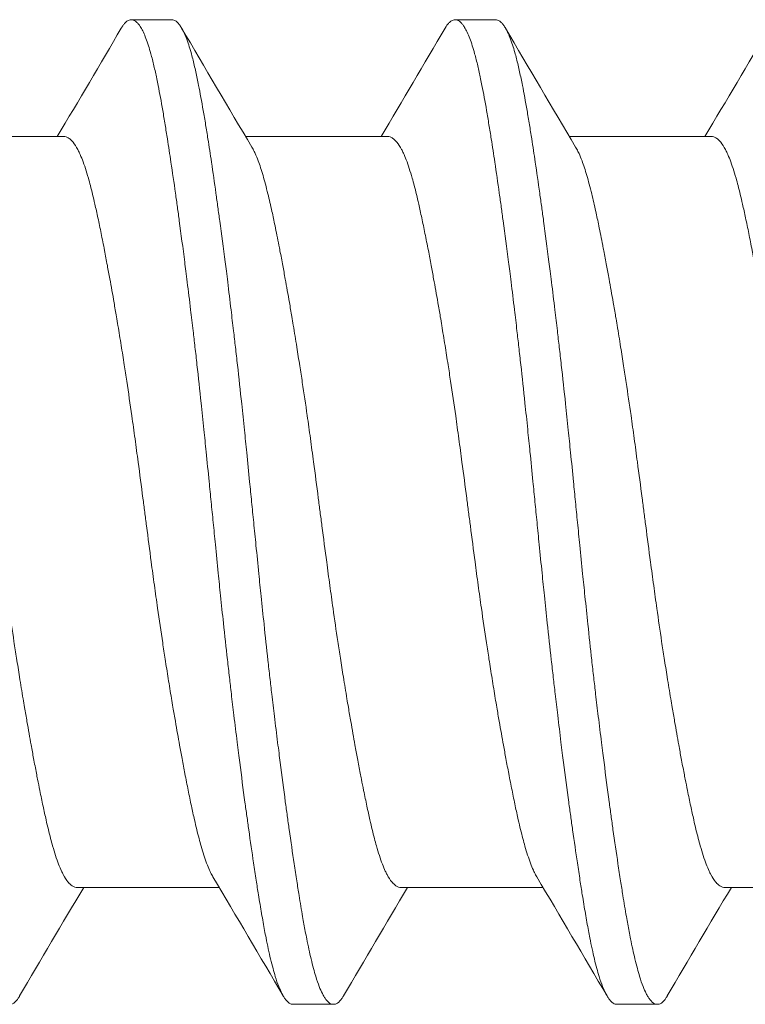
# Model space of a CAD drawing. Units: inches. Extents: x -6.3 to 1.7, y -9.8 to 2.
# Drawn here: x -2.9 to -2.8, y -0.7 to -0.5 of the extents above; entities that cross this region are included whole.
import ezdxf

# ---------------------------------------------------------------- set-up
doc = ezdxf.new("R2010")
doc.units = ezdxf.units.IN
doc.header["$LTSCALE"] = 0.5
doc.header["$MEASUREMENT"] = 0
doc.layers.add('Shade Bracket Hardware', color=7, linetype='Continuous', lineweight=18)
doc.layers.add('System', color=7, linetype='Continuous', lineweight=30)

# ---------------------------------------------------------------- blocks, each defined once
blk = doc.blocks.new('Shade Bracket Hardware Single')
at = {"layer": 'Shade Bracket Hardware'}
for p, q in [((0.07245, 0.84505), (0.07245, 0.87245)), ((-0.07245, 0.81505), (-0.07245, 0.84245)), ((0.095, 0.82422), (0.095, 0.83203)), ((0.07245, 0.78255), (0.07245, 0.80995)), ((-0.095, 0.80078), (-0.095, 0.79297)), ((-0.07245, 0.75255), (-0.07245, 0.77995)), ((0.095, 0.76172), (0.095, 0.76953)), ((0.07245, 0.72005), (0.07245, 0.74745)), ((-0.095, 0.73828), (-0.095, 0.73047)), ((-0.07245, 0.69005), (-0.07245, 0.71745))]:
    blk.add_line(p, q, dxfattribs=at)
for points, knots in [([(-0.09338, 0.85356), (-0.09345, 0.85359), (-0.09351, 0.85363), (-0.09375, 0.85378), (-0.09391, 0.85389), (-0.09447, 0.85432), (-0.09474, 0.85463), (-0.09493, 0.85506), (-0.09496, 0.85516), (-0.09499, 0.85534), (-0.095, 0.8554), (-0.095, 0.85554), (-0.09499, 0.8556), (-0.09496, 0.85578), (-0.09493, 0.85588), (-0.09474, 0.85631), (-0.09447, 0.85663), (-0.09391, 0.85705), (-0.09375, 0.85717), (-0.09337, 0.8574), (-0.09316, 0.85752), (-0.09252, 0.85785), (-0.09207, 0.85805), (-0.09098, 0.85847), (-0.09032, 0.8587), (-0.08913, 0.85906), (-0.08863, 0.8592), (-0.08751, 0.85951), (-0.08689, 0.85966), (-0.08505, 0.8601), (-0.08376, 0.86038), (-0.0819, 0.86075), (-0.08142, 0.86084), (-0.08002, 0.86111), (-0.07906, 0.86128), (-0.07678, 0.86168), (-0.07542, 0.86191), (-0.07308, 0.86228), (-0.07214, 0.86243), (-0.07011, 0.86275), (-0.069, 0.86291), (-0.06577, 0.8634), (-0.06356, 0.86372), (-0.0604, 0.86417), (-0.05951, 0.86429), (-0.05773, 0.86454), (-0.05682, 0.86466), (-0.05347, 0.86512), (-0.05096, 0.86544), (-0.04776, 0.86585), (-0.04715, 0.86593), (-0.04586, 0.86609), (-0.04517, 0.86618), (-0.04282, 0.86647), (-0.04114, 0.86668), (-0.03802, 0.86706), (-0.03659, 0.86723), (-0.0341, 0.86752), (-0.03303, 0.86764), (-0.03085, 0.86789), (-0.02972, 0.86802), (-0.0263, 0.8684), (-0.02399, 0.86865), (-0.01986, 0.86908), (-0.01806, 0.86927), (-0.01481, 0.86961), (-0.01336, 0.86976), (-0.01008, 0.87009), (-0.00825, 0.87027), (-0.00495, 0.8706), (-0.00348, 0.87075), (-0.00134, 0.87096), (-0.00067, 0.87103), (0, 0.87109)], [0, 0, 0, 0, 0.0026093, 0.0026093, 0.0106984, 0.0106984, 0.0327553, 0.0327553, 0.0402018, 0.0402018, 0.0448412, 0.0448412, 0.0494808, 0.0494808, 0.0569284, 0.0569284, 0.0789855, 0.0789855, 0.0870743, 0.0870743, 0.0957101, 0.0957101, 0.110354, 0.110354, 0.127078, 0.127078, 0.1378882, 0.1378882, 0.1499228, 0.1499228, 0.171441, 0.171441, 0.178571, 0.178571, 0.1919379, 0.1919379, 0.2093177, 0.2093177, 0.2204449, 0.2204449, 0.2328727, 0.2328727, 0.2558908, 0.2558908, 0.2646251, 0.2646251, 0.2732967, 0.2732967, 0.2963763, 0.2963763, 0.3017711, 0.3017711, 0.3077494, 0.3077494, 0.3221583, 0.3221583, 0.3340396, 0.3340396, 0.3427361, 0.3427361, 0.3518422, 0.3518422, 0.3702173, 0.3702173, 0.3842754, 0.3842754, 0.3955176, 0.3955176, 0.4095758, 0.4095758, 0.4208615, 0.4208615, 0.4259818, 0.4259818, 0.4259818, 0.4259818]), ([(0.07042, 0.87125), (0.07029, 0.87117), (0.07015, 0.87109), (0.06974, 0.87087), (0.06946, 0.87073), (0.06873, 0.8704), (0.06827, 0.87021), (0.06694, 0.86971), (0.066, 0.8694), (0.06441, 0.86894), (0.06385, 0.86878), (0.06266, 0.86847), (0.06204, 0.86831), (0.06032, 0.86789), (0.05919, 0.86763), (0.05711, 0.86717), (0.05619, 0.86697), (0.05404, 0.86653), (0.05278, 0.86628), (0.05112, 0.86596), (0.05077, 0.86589), (0.04948, 0.86564), (0.04852, 0.86546), (0.04669, 0.86512), (0.04583, 0.86496), (0.04349, 0.86454), (0.04199, 0.86427), (0.03954, 0.86384), (0.03863, 0.86369), (0.03714, 0.86344), (0.03659, 0.86334), (0.03465, 0.86302), (0.03325, 0.86279), (0.03064, 0.86238), (0.02944, 0.86219), (0.02715, 0.86183), (0.02607, 0.86167), (0.02288, 0.86119), (0.02076, 0.86087), (0.01714, 0.86035), (0.01566, 0.86015), (0.01268, 0.85974), (0.01117, 0.85954), (0.00735, 0.85903), (0.00503, 0.85872), (0.0018, 0.85831), (0.0009, 0.85819), (-0.0009, 0.85796), (-0.0018, 0.85784), (-0.00503, 0.85742), (-0.00735, 0.85711), (-0.01117, 0.8566), (-0.01268, 0.8564), (-0.01566, 0.85599), (-0.01714, 0.85579), (-0.02076, 0.85528), (-0.02288, 0.85497), (-0.02607, 0.85449), (-0.02715, 0.85432), (-0.02944, 0.85397), (-0.03064, 0.85378), (-0.03325, 0.85336), (-0.03465, 0.85313), (-0.03659, 0.8528), (-0.03714, 0.85271), (-0.03863, 0.85246), (-0.03954, 0.8523), (-0.04199, 0.85188), (-0.04349, 0.85161), (-0.04583, 0.85119), (-0.04669, 0.85103), (-0.04852, 0.85069), (-0.04948, 0.85051), (-0.0508, 0.85025), (-0.05119, 0.85018), (-0.0523, 0.84996), (-0.05302, 0.84981), (-0.05477, 0.84946), (-0.05577, 0.84925), (-0.05767, 0.84885), (-0.05856, 0.84865), (-0.0607, 0.84817), (-0.06188, 0.84788), (-0.06349, 0.84746), (-0.06397, 0.84733), (-0.06576, 0.84682), (-0.06693, 0.84644), (-0.06843, 0.84586), (-0.06887, 0.84568), (-0.06952, 0.84538), (-0.06975, 0.84527), (-0.07053, 0.84485), (-0.07101, 0.84455), (-0.07158, 0.84407), (-0.07175, 0.84391), (-0.07206, 0.84355), (-0.07219, 0.84336), (-0.07236, 0.843), (-0.07241, 0.84283), (-0.07244, 0.84259), (-0.07245, 0.84252), (-0.07245, 0.84245)], [0.0440738, 0.0440738, 0.0440738, 0.0440738, 0.0484721, 0.0484721, 0.056244, 0.056244, 0.0671047, 0.0671047, 0.0852904, 0.0852904, 0.0945566, 0.0945566, 0.1040277, 0.1040277, 0.1193499, 0.1193499, 0.130711, 0.130711, 0.144988, 0.144988, 0.1488142, 0.1488142, 0.1588259, 0.1588259, 0.1674413, 0.1674413, 0.1817797, 0.1817797, 0.1901588, 0.1901588, 0.1951487, 0.1951487, 0.2073272, 0.2073272, 0.2175213, 0.2175213, 0.2264726, 0.2264726, 0.2436199, 0.2436199, 0.2552959, 0.2552959, 0.2670174, 0.2670174, 0.2849302, 0.2849302, 0.2918494, 0.2918494, 0.2987688, 0.2987688, 0.316683, 0.316683, 0.3284046, 0.3284046, 0.3400794, 0.3400794, 0.357227, 0.357227, 0.3661798, 0.3661798, 0.3763768, 0.3763768, 0.3885585, 0.3885585, 0.3935491, 0.3935491, 0.4019287, 0.4019287, 0.4162692, 0.4162692, 0.4248865, 0.4248865, 0.4349021, 0.4349021, 0.4390559, 0.4390559, 0.4471365, 0.4471365, 0.4590538, 0.4590538, 0.4705978, 0.4705978, 0.487708, 0.487708, 0.4955266, 0.4955266, 0.5178592, 0.5178592, 0.5286053, 0.5286053, 0.5348574, 0.5348574, 0.5518249, 0.5518249, 0.5607818, 0.5607818, 0.5709737, 0.5709737, 0.5799924, 0.5799924, 0.5837617, 0.5837617, 0.5837617, 0.5837617]), ([(-0.07042, 0.81625), (-0.07029, 0.81633), (-0.07015, 0.81641), (-0.06974, 0.81663), (-0.06945, 0.81677), (-0.06872, 0.8171), (-0.06826, 0.81729), (-0.0668, 0.81784), (-0.0657, 0.81819), (-0.064, 0.81868), (-0.06351, 0.81881), (-0.06189, 0.81924), (-0.06068, 0.81953), (-0.05853, 0.82002), (-0.05764, 0.82022), (-0.05574, 0.82062), (-0.05474, 0.82083), (-0.05266, 0.82124), (-0.05158, 0.82146), (-0.04953, 0.82185), (-0.04856, 0.82203), (-0.04674, 0.82237), (-0.04588, 0.82253), (-0.04351, 0.82296), (-0.04197, 0.82323), (-0.03949, 0.82366), (-0.03859, 0.82382), (-0.03711, 0.82407), (-0.03654, 0.82417), (-0.03471, 0.82447), (-0.03343, 0.82468), (-0.0309, 0.82508), (-0.02966, 0.82528), (-0.02736, 0.82564), (-0.0263, 0.8258), (-0.02304, 0.82629), (-0.0208, 0.82662), (-0.01708, 0.82715), (-0.01561, 0.82736), (-0.01263, 0.82777), (-0.01113, 0.82797), (-0.00732, 0.82848), (-0.00501, 0.82878), (-0.0018, 0.82919), (-0.0009, 0.82931), (0.0009, 0.82954), (0.0018, 0.82966), (0.00501, 0.83008), (0.00732, 0.83038), (0.01113, 0.83089), (0.01263, 0.83109), (0.01561, 0.8315), (0.01708, 0.8317), (0.0208, 0.83223), (0.02304, 0.83256), (0.0263, 0.83305), (0.02736, 0.83321), (0.02966, 0.83357), (0.0309, 0.83377), (0.03343, 0.83417), (0.03471, 0.83438), (0.03654, 0.83469), (0.03711, 0.83478), (0.03859, 0.83503), (0.03949, 0.83519), (0.04197, 0.83561), (0.04351, 0.83589), (0.04588, 0.83632), (0.04674, 0.83648), (0.04856, 0.83682), (0.04953, 0.837), (0.05159, 0.8374), (0.05269, 0.83762), (0.05478, 0.83804), (0.05578, 0.83825), (0.05767, 0.83865), (0.05857, 0.83885), (0.0607, 0.83933), (0.06188, 0.83962), (0.06348, 0.84004), (0.06396, 0.84017), (0.06575, 0.84068), (0.06692, 0.84106), (0.06842, 0.84163), (0.06886, 0.84182), (0.06951, 0.84212), (0.06974, 0.84223), (0.07052, 0.84264), (0.07099, 0.84294), (0.07157, 0.84342), (0.07174, 0.84358), (0.07205, 0.84394), (0.07218, 0.84412), (0.07235, 0.84449), (0.07241, 0.84466), (0.07244, 0.84491), (0.07245, 0.84498), (0.07245, 0.84505)], [0.0440739, 0.0440739, 0.0440739, 0.0440739, 0.0484314, 0.0484314, 0.0563366, 0.0563366, 0.0671852, 0.0671852, 0.0880454, 0.0880454, 0.0959258, 0.0959258, 0.1133017, 0.1133017, 0.1247838, 0.1247838, 0.1366939, 0.1366939, 0.1486357, 0.1486357, 0.1587096, 0.1587096, 0.1672593, 0.1672593, 0.1819892, 0.1819892, 0.1902398, 0.1902398, 0.1953227, 0.1953227, 0.2064738, 0.2064738, 0.2170196, 0.2170196, 0.2257478, 0.2257478, 0.2438083, 0.2438083, 0.2554121, 0.2554121, 0.2671162, 0.2671162, 0.2849449, 0.2849449, 0.2918484, 0.2918484, 0.2987521, 0.2987521, 0.3165821, 0.3165821, 0.3282864, 0.3282864, 0.339889, 0.339889, 0.3579499, 0.3579499, 0.3666797, 0.3666797, 0.3772284, 0.3772284, 0.3883823, 0.3883823, 0.393466, 0.393466, 0.4017169, 0.4017169, 0.4164491, 0.4164491, 0.4250008, 0.4250008, 0.4350787, 0.4350787, 0.4471939, 0.4471939, 0.4590757, 0.4590757, 0.4706032, 0.4706032, 0.4876726, 0.4876726, 0.4954473, 0.4954473, 0.517778, 0.517778, 0.5285047, 0.5285047, 0.534889, 0.534889, 0.5515841, 0.5515841, 0.5606043, 0.5606043, 0.5706541, 0.5706541, 0.5800052, 0.5800052, 0.5837658, 0.5837658, 0.5837658, 0.5837658]), ([(0.09338, 0.83394), (0.09343, 0.83392), (0.09347, 0.83389), (0.09372, 0.83374), (0.0939, 0.83362), (0.09421, 0.83337), (0.09435, 0.83325), (0.09464, 0.83295), (0.09477, 0.83278), (0.09492, 0.83248), (0.09496, 0.83235), (0.09499, 0.83216), (0.095, 0.8321), (0.095, 0.83203)], [-0.04483769, -0.04483769, -0.04483769, -0.04483769, -0.04294369, -0.04294369, -0.03426596, -0.03426596, -0.02560481, -0.02560481, -0.01336758, -0.01336758, -0.00455868, -0.00455868, 0, 0, 0, 0]), ([(0.095, 0.83203), (0.095, 0.83197), (0.09499, 0.8319), (0.09496, 0.83171), (0.09492, 0.83158), (0.09477, 0.83128), (0.09464, 0.8311), (0.09435, 0.8308), (0.09421, 0.83068), (0.0939, 0.83043), (0.09372, 0.83031), (0.09296, 0.82985), (0.09224, 0.82951), (0.09094, 0.82902), (0.09048, 0.82886), (0.0895, 0.82855), (0.08899, 0.8284), (0.08771, 0.82804), (0.08693, 0.82784), (0.08531, 0.82746), (0.08449, 0.82728), (0.08319, 0.82701), (0.08275, 0.82692), (0.08082, 0.82653), (0.07921, 0.82624), (0.0766, 0.82579), (0.07568, 0.82564), (0.07383, 0.82534), (0.07292, 0.82519), (0.07054, 0.82482), (0.06904, 0.82459), (0.06557, 0.82407), (0.06357, 0.82378), (0.06062, 0.82336), (0.05973, 0.82324), (0.05795, 0.82299), (0.05707, 0.82287), (0.05361, 0.8224), (0.05097, 0.82206), (0.04765, 0.82163), (0.04707, 0.82156), (0.04578, 0.8214), (0.04508, 0.82131), (0.04262, 0.821), (0.04084, 0.82078), (0.03769, 0.8204), (0.03634, 0.82024), (0.03393, 0.81996), (0.03288, 0.81984), (0.0307, 0.81959), (0.02956, 0.81946), (0.02598, 0.81907), (0.02352, 0.8188), (0.01933, 0.81836), (0.01762, 0.81818), (0.01447, 0.81786), (0.01304, 0.81771), (0.0097, 0.81737), (0.00779, 0.81718), (0.00457, 0.81686), (0.00327, 0.81673), (0.00131, 0.81654), (0.00066, 0.81647), (0, 0.81641)], [-0.3811547, -0.3811547, -0.3811547, -0.3811547, -0.3765954, -0.3765954, -0.3677849, -0.3677849, -0.3555453, -0.3555453, -0.3468829, -0.3468829, -0.3382046, -0.3382046, -0.313873, -0.313873, -0.3018417, -0.3018417, -0.2904443, -0.2904443, -0.2751789, -0.2751789, -0.2611519, -0.2611519, -0.2542264, -0.2542264, -0.2315041, -0.2315041, -0.2196579, -0.2196579, -0.2086381, -0.2086381, -0.191702, -0.191702, -0.1708706, -0.1708706, -0.1620416, -0.1620416, -0.1535098, -0.1535098, -0.1292339, -0.1292339, -0.1240263, -0.1240263, -0.1179366, -0.1179366, -0.1027137, -0.1027137, -0.0914435, -0.0914435, -0.0828865, -0.0828865, -0.0736626, -0.0736626, -0.0541496, -0.0541496, -0.0407863, -0.0407863, -0.0296817, -0.0296817, -0.0150069, -0.0150069, -0.0050306, -0.0050306, 0, 0, 0, 0]), ([(0, 0.80859), (0.00065, 0.80866), (0.00131, 0.80872), (0.00325, 0.80892), (0.00454, 0.80904), (0.00771, 0.80936), (0.0096, 0.80954), (0.01292, 0.80988), (0.01436, 0.81003), (0.01749, 0.81035), (0.01918, 0.81053), (0.02339, 0.81097), (0.02589, 0.81125), (0.02952, 0.81165), (0.03067, 0.81178), (0.03286, 0.81204), (0.0339, 0.81216), (0.03631, 0.81244), (0.03766, 0.8126), (0.04081, 0.81297), (0.04261, 0.81319), (0.04508, 0.8135), (0.04578, 0.81358), (0.04707, 0.81375), (0.04766, 0.81382), (0.05097, 0.81425), (0.0536, 0.8146), (0.05705, 0.81506), (0.05794, 0.81519), (0.05972, 0.81543), (0.06062, 0.81556), (0.06357, 0.81597), (0.06557, 0.81626), (0.06904, 0.81677), (0.07054, 0.817), (0.07292, 0.81737), (0.07384, 0.81752), (0.07569, 0.81782), (0.07661, 0.81798), (0.07923, 0.81843), (0.08084, 0.81873), (0.08278, 0.81911), (0.08323, 0.8192), (0.08456, 0.81948), (0.0854, 0.81967), (0.08708, 0.82006), (0.0879, 0.82027), (0.08918, 0.82063), (0.08966, 0.82078), (0.09064, 0.8211), (0.09112, 0.82127), (0.09233, 0.82175), (0.09298, 0.82206), (0.0937, 0.8225), (0.09388, 0.82262), (0.09421, 0.82287), (0.09434, 0.82299), (0.09464, 0.82329), (0.09477, 0.82346), (0.09492, 0.82377), (0.09496, 0.82389), (0.09499, 0.82409), (0.095, 0.82415), (0.095, 0.82422)], [-0.3811512, -0.3811512, -0.3811512, -0.3811512, -0.3761335, -0.3761335, -0.3662786, -0.3662786, -0.3517625, -0.3517625, -0.3406599, -0.3406599, -0.3274415, -0.3274415, -0.3076036, -0.3076036, -0.2983322, -0.2983322, -0.2897705, -0.2897705, -0.2785354, -0.2785354, -0.2632304, -0.2632304, -0.2571246, -0.2571246, -0.2518961, -0.2518961, -0.2276854, -0.2276854, -0.2191294, -0.2191294, -0.2102825, -0.2102825, -0.1894409, -0.1894409, -0.1724926, -0.1724926, -0.1614593, -0.1614593, -0.1495766, -0.1495766, -0.1267766, -0.1267766, -0.1197693, -0.1197693, -0.1052747, -0.1052747, -0.0891766, -0.0891766, -0.0781453, -0.0781453, -0.0655434, -0.0655434, -0.0432321, -0.0432321, -0.0344327, -0.0344327, -0.0257856, -0.0257856, -0.0134513, -0.0134513, -0.0045719, -0.0045719, 0, 0, 0, 0]), ([(0, 0.81641), (-0.00067, 0.81634), (-0.00133, 0.81627), (-0.00342, 0.81607), (-0.00484, 0.81593), (-0.00811, 0.8156), (-0.00996, 0.81542), (-0.01325, 0.81509), (-0.01469, 0.81494), (-0.0179, 0.81461), (-0.01967, 0.81442), (-0.02381, 0.81398), (-0.02618, 0.81372), (-0.02965, 0.81333), (-0.03079, 0.8132), (-0.03297, 0.81295), (-0.03402, 0.81283), (-0.03647, 0.81254), (-0.03786, 0.81238), (-0.04099, 0.81201), (-0.04273, 0.81179), (-0.04513, 0.8115), (-0.04582, 0.81141), (-0.04711, 0.81125), (-0.04772, 0.81117), (-0.05096, 0.81075), (-0.05352, 0.81042), (-0.0569, 0.80996), (-0.0578, 0.80983), (-0.05958, 0.80959), (-0.06047, 0.80946), (-0.06355, 0.80903), (-0.06567, 0.80872), (-0.06885, 0.80825), (-0.06997, 0.80808), (-0.07202, 0.80777), (-0.07295, 0.80762), (-0.07511, 0.80727), (-0.07633, 0.80707), (-0.07863, 0.80667), (-0.07972, 0.80648), (-0.08124, 0.80619), (-0.08172, 0.8061), (-0.08366, 0.80572), (-0.08502, 0.80543), (-0.08691, 0.80498), (-0.08753, 0.80482), (-0.08864, 0.80452), (-0.08914, 0.80438), (-0.09034, 0.80401), (-0.09099, 0.80378), (-0.09208, 0.80335), (-0.09253, 0.80315), (-0.09316, 0.80283), (-0.09337, 0.8027), (-0.09375, 0.80247), (-0.09391, 0.80236), (-0.09447, 0.80193), (-0.09474, 0.80161), (-0.09493, 0.80119), (-0.09496, 0.80109), (-0.09499, 0.80091), (-0.095, 0.80085), (-0.095, 0.80078)], [0.381146, 0.381146, 0.381146, 0.381146, 0.3862491, 0.3862491, 0.3971238, 0.3971238, 0.4113565, 0.4113565, 0.4225297, 0.4225297, 0.4363038, 0.4363038, 0.4551033, 0.4551033, 0.4642492, 0.4642492, 0.4728716, 0.4728716, 0.4844412, 0.4844412, 0.4992402, 0.4992402, 0.5052706, 0.5052706, 0.5106425, 0.5106425, 0.5341213, 0.5341213, 0.5427335, 0.5427335, 0.5515195, 0.5515195, 0.5736325, 0.5736325, 0.5862616, 0.5862616, 0.5972393, 0.5972393, 0.6126636, 0.6126636, 0.6277077, 0.6277077, 0.6347957, 0.6347957, 0.6573612, 0.6573612, 0.6693401, 0.6693401, 0.6801605, 0.6801605, 0.6969158, 0.6969158, 0.7114875, 0.7114875, 0.7201027, 0.7201027, 0.7281756, 0.7281756, 0.7502827, 0.7502827, 0.7576971, 0.7576971, 0.7623181, 0.7623181, 0.7623181, 0.7623181]), ([(-0.09338, 0.79106), (-0.09345, 0.79109), (-0.09351, 0.79113), (-0.09375, 0.79128), (-0.09391, 0.79139), (-0.09447, 0.79182), (-0.09474, 0.79213), (-0.09493, 0.79256), (-0.09496, 0.79266), (-0.09499, 0.79284), (-0.095, 0.7929), (-0.095, 0.79304), (-0.09499, 0.7931), (-0.09496, 0.79328), (-0.09493, 0.79338), (-0.09474, 0.79381), (-0.09447, 0.79413), (-0.09391, 0.79455), (-0.09375, 0.79467), (-0.09337, 0.7949), (-0.09316, 0.79502), (-0.09252, 0.79535), (-0.09207, 0.79555), (-0.09098, 0.79597), (-0.09032, 0.7962), (-0.08913, 0.79656), (-0.08863, 0.7967), (-0.08751, 0.79701), (-0.08689, 0.79716), (-0.08505, 0.7976), (-0.08376, 0.79788), (-0.0819, 0.79825), (-0.08142, 0.79834), (-0.08002, 0.79861), (-0.07906, 0.79878), (-0.07678, 0.79918), (-0.07542, 0.79941), (-0.07308, 0.79978), (-0.07214, 0.79993), (-0.07011, 0.80025), (-0.069, 0.80041), (-0.06577, 0.8009), (-0.06356, 0.80122), (-0.0604, 0.80167), (-0.05951, 0.80179), (-0.05773, 0.80204), (-0.05682, 0.80216), (-0.05347, 0.80262), (-0.05096, 0.80294), (-0.04776, 0.80335), (-0.04715, 0.80343), (-0.04586, 0.80359), (-0.04517, 0.80368), (-0.04282, 0.80397), (-0.04114, 0.80418), (-0.03802, 0.80456), (-0.03659, 0.80473), (-0.0341, 0.80502), (-0.03303, 0.80514), (-0.03085, 0.80539), (-0.02972, 0.80552), (-0.0263, 0.8059), (-0.02399, 0.80615), (-0.01986, 0.80658), (-0.01806, 0.80677), (-0.01481, 0.80711), (-0.01336, 0.80726), (-0.01008, 0.80759), (-0.00825, 0.80777), (-0.00495, 0.8081), (-0.00348, 0.80825), (-0.00134, 0.80846), (-0.00067, 0.80853), (0, 0.80859)], [0, 0, 0, 0, 0.0026093, 0.0026093, 0.0106984, 0.0106984, 0.0327553, 0.0327553, 0.0402018, 0.0402018, 0.0448412, 0.0448412, 0.0494808, 0.0494808, 0.0569284, 0.0569284, 0.0789855, 0.0789855, 0.0870743, 0.0870743, 0.0957101, 0.0957101, 0.110354, 0.110354, 0.127078, 0.127078, 0.1378882, 0.1378882, 0.1499228, 0.1499228, 0.171441, 0.171441, 0.178571, 0.178571, 0.1919379, 0.1919379, 0.2093177, 0.2093177, 0.2204449, 0.2204449, 0.2328727, 0.2328727, 0.2558908, 0.2558908, 0.2646251, 0.2646251, 0.2732967, 0.2732967, 0.2963763, 0.2963763, 0.3017711, 0.3017711, 0.3077494, 0.3077494, 0.3221583, 0.3221583, 0.3340396, 0.3340396, 0.3427361, 0.3427361, 0.3518422, 0.3518422, 0.3702173, 0.3702173, 0.3842754, 0.3842754, 0.3955176, 0.3955176, 0.4095758, 0.4095758, 0.4208615, 0.4208615, 0.4259818, 0.4259818, 0.4259818, 0.4259818]), ([(0.07042, 0.80875), (0.07029, 0.80867), (0.07015, 0.80859), (0.06974, 0.80837), (0.06946, 0.80823), (0.06873, 0.8079), (0.06827, 0.80771), (0.06694, 0.80721), (0.066, 0.8069), (0.06441, 0.80644), (0.06385, 0.80628), (0.06266, 0.80597), (0.06204, 0.80581), (0.06032, 0.80539), (0.05919, 0.80513), (0.05711, 0.80467), (0.05619, 0.80447), (0.05404, 0.80403), (0.05278, 0.80378), (0.05112, 0.80346), (0.05077, 0.80339), (0.04948, 0.80314), (0.04852, 0.80296), (0.04669, 0.80262), (0.04583, 0.80246), (0.04349, 0.80204), (0.04199, 0.80177), (0.03954, 0.80134), (0.03863, 0.80119), (0.03714, 0.80094), (0.03659, 0.80084), (0.03465, 0.80052), (0.03325, 0.80029), (0.03064, 0.79988), (0.02944, 0.79969), (0.02715, 0.79933), (0.02607, 0.79917), (0.02288, 0.79869), (0.02076, 0.79837), (0.01714, 0.79785), (0.01566, 0.79765), (0.01268, 0.79724), (0.01117, 0.79704), (0.00735, 0.79653), (0.00503, 0.79622), (0.0018, 0.79581), (0.0009, 0.79569), (-0.0009, 0.79546), (-0.0018, 0.79534), (-0.00503, 0.79492), (-0.00735, 0.79461), (-0.01117, 0.7941), (-0.01268, 0.7939), (-0.01566, 0.79349), (-0.01714, 0.79329), (-0.02076, 0.79278), (-0.02288, 0.79247), (-0.02607, 0.79199), (-0.02715, 0.79182), (-0.02944, 0.79147), (-0.03064, 0.79128), (-0.03325, 0.79086), (-0.03465, 0.79063), (-0.03659, 0.7903), (-0.03714, 0.79021), (-0.03863, 0.78996), (-0.03954, 0.7898), (-0.04199, 0.78938), (-0.04349, 0.78911), (-0.04583, 0.78869), (-0.04669, 0.78853), (-0.04852, 0.78819), (-0.04948, 0.78801), (-0.0508, 0.78775), (-0.05119, 0.78768), (-0.0523, 0.78746), (-0.05302, 0.78731), (-0.05477, 0.78696), (-0.05577, 0.78675), (-0.05767, 0.78635), (-0.05856, 0.78615), (-0.0607, 0.78567), (-0.06188, 0.78538), (-0.06349, 0.78496), (-0.06397, 0.78483), (-0.06576, 0.78432), (-0.06693, 0.78394), (-0.06843, 0.78336), (-0.06887, 0.78318), (-0.06952, 0.78288), (-0.06975, 0.78277), (-0.07053, 0.78235), (-0.07101, 0.78205), (-0.07158, 0.78157), (-0.07175, 0.78141), (-0.07206, 0.78105), (-0.07219, 0.78086), (-0.07236, 0.7805), (-0.07241, 0.78033), (-0.07244, 0.78009), (-0.07245, 0.78002), (-0.07245, 0.77995)], [0.0440738, 0.0440738, 0.0440738, 0.0440738, 0.0484721, 0.0484721, 0.056244, 0.056244, 0.0671047, 0.0671047, 0.0852904, 0.0852904, 0.0945566, 0.0945566, 0.1040277, 0.1040277, 0.1193499, 0.1193499, 0.130711, 0.130711, 0.144988, 0.144988, 0.1488142, 0.1488142, 0.1588259, 0.1588259, 0.1674413, 0.1674413, 0.1817797, 0.1817797, 0.1901588, 0.1901588, 0.1951487, 0.1951487, 0.2073272, 0.2073272, 0.2175213, 0.2175213, 0.2264726, 0.2264726, 0.2436199, 0.2436199, 0.2552959, 0.2552959, 0.2670174, 0.2670174, 0.2849302, 0.2849302, 0.2918494, 0.2918494, 0.2987688, 0.2987688, 0.316683, 0.316683, 0.3284046, 0.3284046, 0.3400794, 0.3400794, 0.357227, 0.357227, 0.3661798, 0.3661798, 0.3763768, 0.3763768, 0.3885585, 0.3885585, 0.3935491, 0.3935491, 0.4019287, 0.4019287, 0.4162692, 0.4162692, 0.4248865, 0.4248865, 0.4349021, 0.4349021, 0.4390559, 0.4390559, 0.4471364, 0.4471364, 0.4590538, 0.4590538, 0.4705977, 0.4705977, 0.487708, 0.487708, 0.4955267, 0.4955267, 0.5178592, 0.5178592, 0.5286053, 0.5286053, 0.5348574, 0.5348574, 0.5518249, 0.5518249, 0.5607818, 0.5607818, 0.5709738, 0.5709738, 0.5799924, 0.5799924, 0.5837617, 0.5837617, 0.5837617, 0.5837617]), ([(-0.07042, 0.75375), (-0.07029, 0.75383), (-0.07015, 0.75391), (-0.06974, 0.75413), (-0.06945, 0.75427), (-0.06872, 0.7546), (-0.06826, 0.75479), (-0.0668, 0.75534), (-0.0657, 0.75569), (-0.064, 0.75618), (-0.06351, 0.75631), (-0.06189, 0.75674), (-0.06068, 0.75703), (-0.05853, 0.75752), (-0.05764, 0.75772), (-0.05574, 0.75812), (-0.05474, 0.75833), (-0.05266, 0.75874), (-0.05158, 0.75896), (-0.04953, 0.75935), (-0.04856, 0.75953), (-0.04674, 0.75987), (-0.04588, 0.76003), (-0.04351, 0.76046), (-0.04197, 0.76073), (-0.03949, 0.76116), (-0.03859, 0.76132), (-0.03711, 0.76157), (-0.03654, 0.76167), (-0.03471, 0.76197), (-0.03343, 0.76218), (-0.0309, 0.76258), (-0.02966, 0.76278), (-0.02736, 0.76314), (-0.0263, 0.7633), (-0.02304, 0.76379), (-0.0208, 0.76412), (-0.01708, 0.76465), (-0.01561, 0.76486), (-0.01263, 0.76527), (-0.01113, 0.76547), (-0.00732, 0.76598), (-0.00501, 0.76628), (-0.0018, 0.76669), (-0.0009, 0.76681), (0.0009, 0.76704), (0.0018, 0.76716), (0.00501, 0.76758), (0.00732, 0.76788), (0.01113, 0.76839), (0.01263, 0.76859), (0.01561, 0.769), (0.01708, 0.7692), (0.0208, 0.76973), (0.02304, 0.77006), (0.0263, 0.77055), (0.02736, 0.77071), (0.02966, 0.77107), (0.0309, 0.77127), (0.03343, 0.77167), (0.03471, 0.77188), (0.03654, 0.77219), (0.03711, 0.77228), (0.03859, 0.77253), (0.03949, 0.77269), (0.04197, 0.77311), (0.04351, 0.77339), (0.04588, 0.77382), (0.04674, 0.77398), (0.04856, 0.77432), (0.04953, 0.7745), (0.05159, 0.7749), (0.05269, 0.77512), (0.05478, 0.77554), (0.05578, 0.77575), (0.05767, 0.77615), (0.05857, 0.77635), (0.0607, 0.77683), (0.06188, 0.77712), (0.06348, 0.77754), (0.06396, 0.77767), (0.06575, 0.77818), (0.06692, 0.77856), (0.06842, 0.77913), (0.06886, 0.77932), (0.06951, 0.77962), (0.06974, 0.77973), (0.07052, 0.78014), (0.07099, 0.78044), (0.07157, 0.78092), (0.07174, 0.78108), (0.07205, 0.78144), (0.07218, 0.78162), (0.07235, 0.78199), (0.07241, 0.78216), (0.07244, 0.78241), (0.07245, 0.78248), (0.07245, 0.78255)], [0.0440739, 0.0440739, 0.0440739, 0.0440739, 0.0484314, 0.0484314, 0.0563366, 0.0563366, 0.0671852, 0.0671852, 0.0880454, 0.0880454, 0.0959258, 0.0959258, 0.1133017, 0.1133017, 0.1247838, 0.1247838, 0.1366939, 0.1366939, 0.1486357, 0.1486357, 0.1587096, 0.1587096, 0.1672593, 0.1672593, 0.1819892, 0.1819892, 0.1902398, 0.1902398, 0.1953227, 0.1953227, 0.2064738, 0.2064738, 0.2170196, 0.2170196, 0.2257478, 0.2257478, 0.2438083, 0.2438083, 0.2554121, 0.2554121, 0.2671162, 0.2671162, 0.2849449, 0.2849449, 0.2918484, 0.2918484, 0.2987521, 0.2987521, 0.3165821, 0.3165821, 0.3282864, 0.3282864, 0.339889, 0.339889, 0.3579499, 0.3579499, 0.3666797, 0.3666797, 0.3772284, 0.3772284, 0.3883823, 0.3883823, 0.393466, 0.393466, 0.4017169, 0.4017169, 0.4164491, 0.4164491, 0.4250008, 0.4250008, 0.4350787, 0.4350787, 0.4471939, 0.4471939, 0.4590757, 0.4590757, 0.4706032, 0.4706032, 0.4876726, 0.4876726, 0.4954473, 0.4954473, 0.517778, 0.517778, 0.5285047, 0.5285047, 0.534889, 0.534889, 0.5515841, 0.5515841, 0.5606043, 0.5606043, 0.5706541, 0.5706541, 0.5800052, 0.5800052, 0.5837658, 0.5837658, 0.5837658, 0.5837658]), ([(0.09338, 0.77144), (0.09343, 0.77142), (0.09347, 0.77139), (0.09372, 0.77124), (0.0939, 0.77112), (0.09421, 0.77087), (0.09435, 0.77075), (0.09464, 0.77045), (0.09477, 0.77028), (0.09492, 0.76998), (0.09496, 0.76985), (0.09499, 0.76966), (0.095, 0.7696), (0.095, 0.76953)], [-0.04483769, -0.04483769, -0.04483769, -0.04483769, -0.04294369, -0.04294369, -0.03426596, -0.03426596, -0.02560481, -0.02560481, -0.01336758, -0.01336758, -0.00455868, -0.00455868, 0, 0, 0, 0]), ([(0.095, 0.76953), (0.095, 0.76947), (0.09499, 0.7694), (0.09496, 0.76921), (0.09492, 0.76908), (0.09477, 0.76878), (0.09464, 0.7686), (0.09435, 0.7683), (0.09421, 0.76818), (0.0939, 0.76793), (0.09372, 0.76781), (0.09296, 0.76735), (0.09224, 0.76701), (0.09094, 0.76652), (0.09048, 0.76636), (0.0895, 0.76605), (0.08899, 0.7659), (0.08771, 0.76554), (0.08693, 0.76534), (0.08531, 0.76496), (0.08449, 0.76478), (0.08319, 0.76451), (0.08275, 0.76442), (0.08082, 0.76403), (0.07921, 0.76374), (0.0766, 0.76329), (0.07568, 0.76314), (0.07383, 0.76284), (0.07292, 0.76269), (0.07054, 0.76232), (0.06904, 0.76209), (0.06557, 0.76157), (0.06357, 0.76128), (0.06062, 0.76086), (0.05973, 0.76074), (0.05795, 0.76049), (0.05707, 0.76037), (0.05361, 0.7599), (0.05097, 0.75956), (0.04765, 0.75913), (0.04707, 0.75906), (0.04578, 0.7589), (0.04508, 0.75881), (0.04262, 0.7585), (0.04084, 0.75828), (0.03769, 0.7579), (0.03634, 0.75774), (0.03393, 0.75746), (0.03288, 0.75734), (0.0307, 0.75709), (0.02956, 0.75696), (0.02598, 0.75657), (0.02352, 0.7563), (0.01933, 0.75586), (0.01762, 0.75568), (0.01447, 0.75536), (0.01304, 0.75521), (0.0097, 0.75487), (0.00779, 0.75468), (0.00457, 0.75436), (0.00327, 0.75423), (0.00131, 0.75404), (0.00066, 0.75397), (0, 0.75391)], [-0.3811547, -0.3811547, -0.3811547, -0.3811547, -0.3765954, -0.3765954, -0.3677849, -0.3677849, -0.3555453, -0.3555453, -0.3468829, -0.3468829, -0.3382046, -0.3382046, -0.313873, -0.313873, -0.3018417, -0.3018417, -0.2904443, -0.2904443, -0.2751789, -0.2751789, -0.2611519, -0.2611519, -0.2542264, -0.2542264, -0.2315041, -0.2315041, -0.2196579, -0.2196579, -0.2086381, -0.2086381, -0.191702, -0.191702, -0.1708706, -0.1708706, -0.1620416, -0.1620416, -0.1535098, -0.1535098, -0.1292339, -0.1292339, -0.1240263, -0.1240263, -0.1179366, -0.1179366, -0.1027137, -0.1027137, -0.0914435, -0.0914435, -0.0828865, -0.0828865, -0.0736626, -0.0736626, -0.0541496, -0.0541496, -0.0407863, -0.0407863, -0.0296817, -0.0296817, -0.0150069, -0.0150069, -0.0050306, -0.0050306, 0, 0, 0, 0]), ([(0, 0.74609), (0.00065, 0.74616), (0.00131, 0.74622), (0.00325, 0.74642), (0.00454, 0.74654), (0.00771, 0.74686), (0.0096, 0.74704), (0.01292, 0.74738), (0.01436, 0.74753), (0.01749, 0.74785), (0.01918, 0.74803), (0.02339, 0.74847), (0.02589, 0.74875), (0.02952, 0.74915), (0.03067, 0.74928), (0.03286, 0.74954), (0.0339, 0.74966), (0.03631, 0.74994), (0.03766, 0.7501), (0.04081, 0.75047), (0.04261, 0.75069), (0.04508, 0.751), (0.04578, 0.75108), (0.04707, 0.75125), (0.04766, 0.75132), (0.05097, 0.75175), (0.0536, 0.7521), (0.05705, 0.75256), (0.05794, 0.75269), (0.05972, 0.75293), (0.06062, 0.75306), (0.06357, 0.75347), (0.06557, 0.75376), (0.06904, 0.75427), (0.07054, 0.7545), (0.07292, 0.75487), (0.07384, 0.75502), (0.07569, 0.75532), (0.07661, 0.75548), (0.07923, 0.75593), (0.08084, 0.75623), (0.08278, 0.75661), (0.08323, 0.7567), (0.08456, 0.75698), (0.0854, 0.75717), (0.08708, 0.75756), (0.0879, 0.75777), (0.08918, 0.75813), (0.08966, 0.75828), (0.09064, 0.7586), (0.09112, 0.75877), (0.09233, 0.75925), (0.09298, 0.75956), (0.0937, 0.76), (0.09388, 0.76012), (0.09421, 0.76037), (0.09434, 0.76049), (0.09464, 0.76079), (0.09477, 0.76096), (0.09492, 0.76127), (0.09496, 0.76139), (0.09499, 0.76159), (0.095, 0.76165), (0.095, 0.76172)], [-0.3811512, -0.3811512, -0.3811512, -0.3811512, -0.3761335, -0.3761335, -0.3662786, -0.3662786, -0.3517625, -0.3517625, -0.3406599, -0.3406599, -0.3274415, -0.3274415, -0.3076036, -0.3076036, -0.2983322, -0.2983322, -0.2897705, -0.2897705, -0.2785354, -0.2785354, -0.2632304, -0.2632304, -0.2571246, -0.2571246, -0.2518961, -0.2518961, -0.2276854, -0.2276854, -0.2191294, -0.2191294, -0.2102825, -0.2102825, -0.1894409, -0.1894409, -0.1724926, -0.1724926, -0.1614593, -0.1614593, -0.1495766, -0.1495766, -0.1267766, -0.1267766, -0.1197693, -0.1197693, -0.1052747, -0.1052747, -0.0891766, -0.0891766, -0.0781453, -0.0781453, -0.0655434, -0.0655434, -0.0432321, -0.0432321, -0.0344327, -0.0344327, -0.0257856, -0.0257856, -0.0134513, -0.0134513, -0.0045719, -0.0045719, 0, 0, 0, 0]), ([(0, 0.75391), (-0.00067, 0.75384), (-0.00133, 0.75377), (-0.00342, 0.75357), (-0.00484, 0.75343), (-0.00811, 0.7531), (-0.00996, 0.75292), (-0.01325, 0.75259), (-0.01469, 0.75244), (-0.0179, 0.75211), (-0.01967, 0.75192), (-0.02381, 0.75148), (-0.02618, 0.75122), (-0.02965, 0.75083), (-0.03079, 0.7507), (-0.03297, 0.75045), (-0.03402, 0.75033), (-0.03647, 0.75004), (-0.03786, 0.74988), (-0.04099, 0.74951), (-0.04273, 0.74929), (-0.04513, 0.749), (-0.04582, 0.74891), (-0.04711, 0.74875), (-0.04772, 0.74867), (-0.05096, 0.74825), (-0.05352, 0.74792), (-0.0569, 0.74746), (-0.0578, 0.74733), (-0.05958, 0.74709), (-0.06047, 0.74696), (-0.06355, 0.74653), (-0.06567, 0.74622), (-0.06885, 0.74575), (-0.06997, 0.74558), (-0.07202, 0.74527), (-0.07295, 0.74512), (-0.07511, 0.74477), (-0.07633, 0.74457), (-0.07863, 0.74417), (-0.07972, 0.74398), (-0.08124, 0.74369), (-0.08172, 0.7436), (-0.08366, 0.74322), (-0.08502, 0.74293), (-0.08691, 0.74248), (-0.08753, 0.74232), (-0.08864, 0.74202), (-0.08914, 0.74188), (-0.09034, 0.74151), (-0.09099, 0.74128), (-0.09208, 0.74085), (-0.09253, 0.74065), (-0.09316, 0.74033), (-0.09337, 0.7402), (-0.09375, 0.73997), (-0.09391, 0.73986), (-0.09447, 0.73943), (-0.09474, 0.73911), (-0.09493, 0.73869), (-0.09496, 0.73859), (-0.09499, 0.73841), (-0.095, 0.73835), (-0.095, 0.73828)], [0.381146, 0.381146, 0.381146, 0.381146, 0.3862491, 0.3862491, 0.3971238, 0.3971238, 0.4113565, 0.4113565, 0.4225297, 0.4225297, 0.4363038, 0.4363038, 0.4551033, 0.4551033, 0.4642492, 0.4642492, 0.4728716, 0.4728716, 0.4844412, 0.4844412, 0.4992402, 0.4992402, 0.5052706, 0.5052706, 0.5106425, 0.5106425, 0.5341213, 0.5341213, 0.5427335, 0.5427335, 0.5515195, 0.5515195, 0.5736325, 0.5736325, 0.5862616, 0.5862616, 0.5972393, 0.5972393, 0.6126636, 0.6126636, 0.6277077, 0.6277077, 0.6347957, 0.6347957, 0.6573612, 0.6573612, 0.6693401, 0.6693401, 0.6801605, 0.6801605, 0.6969158, 0.6969158, 0.7114875, 0.7114875, 0.7201027, 0.7201027, 0.7281756, 0.7281756, 0.7502827, 0.7502827, 0.7576971, 0.7576971, 0.7623181, 0.7623181, 0.7623181, 0.7623181]), ([(-0.09338, 0.72856), (-0.09345, 0.72859), (-0.09351, 0.72863), (-0.09375, 0.72878), (-0.09391, 0.72889), (-0.09447, 0.72932), (-0.09474, 0.72963), (-0.09493, 0.73006), (-0.09496, 0.73016), (-0.09499, 0.73034), (-0.095, 0.7304), (-0.095, 0.73054), (-0.09499, 0.7306), (-0.09496, 0.73078), (-0.09493, 0.73088), (-0.09474, 0.73131), (-0.09447, 0.73163), (-0.09391, 0.73205), (-0.09375, 0.73217), (-0.09337, 0.7324), (-0.09316, 0.73252), (-0.09252, 0.73285), (-0.09207, 0.73305), (-0.09098, 0.73347), (-0.09032, 0.7337), (-0.08913, 0.73406), (-0.08863, 0.7342), (-0.08751, 0.73451), (-0.08689, 0.73466), (-0.08505, 0.7351), (-0.08376, 0.73538), (-0.0819, 0.73575), (-0.08142, 0.73584), (-0.08002, 0.73611), (-0.07906, 0.73628), (-0.07678, 0.73668), (-0.07542, 0.73691), (-0.07308, 0.73728), (-0.07214, 0.73743), (-0.07011, 0.73775), (-0.069, 0.73791), (-0.06577, 0.7384), (-0.06356, 0.73872), (-0.0604, 0.73917), (-0.05951, 0.73929), (-0.05773, 0.73954), (-0.05682, 0.73966), (-0.05347, 0.74012), (-0.05096, 0.74044), (-0.04776, 0.74085), (-0.04715, 0.74093), (-0.04586, 0.74109), (-0.04517, 0.74118), (-0.04282, 0.74147), (-0.04114, 0.74168), (-0.03802, 0.74206), (-0.03659, 0.74223), (-0.0341, 0.74252), (-0.03303, 0.74264), (-0.03085, 0.74289), (-0.02972, 0.74302), (-0.0263, 0.7434), (-0.02399, 0.74365), (-0.01986, 0.74408), (-0.01806, 0.74427), (-0.01481, 0.74461), (-0.01336, 0.74476), (-0.01008, 0.74509), (-0.00825, 0.74527), (-0.00495, 0.7456), (-0.00348, 0.74575), (-0.00134, 0.74596), (-0.00067, 0.74603), (0, 0.74609)], [0, 0, 0, 0, 0.0026093, 0.0026093, 0.0106984, 0.0106984, 0.0327553, 0.0327553, 0.0402018, 0.0402018, 0.0448412, 0.0448412, 0.0494808, 0.0494808, 0.0569284, 0.0569284, 0.0789855, 0.0789855, 0.0870743, 0.0870743, 0.0957101, 0.0957101, 0.110354, 0.110354, 0.127078, 0.127078, 0.1378882, 0.1378882, 0.1499228, 0.1499228, 0.171441, 0.171441, 0.178571, 0.178571, 0.1919379, 0.1919379, 0.2093177, 0.2093177, 0.2204449, 0.2204449, 0.2328727, 0.2328727, 0.2558908, 0.2558908, 0.2646251, 0.2646251, 0.2732967, 0.2732967, 0.2963763, 0.2963763, 0.3017711, 0.3017711, 0.3077494, 0.3077494, 0.3221583, 0.3221583, 0.3340396, 0.3340396, 0.3427361, 0.3427361, 0.3518422, 0.3518422, 0.3702173, 0.3702173, 0.3842754, 0.3842754, 0.3955176, 0.3955176, 0.4095758, 0.4095758, 0.4208615, 0.4208615, 0.4259818, 0.4259818, 0.4259818, 0.4259818]), ([(0.07042, 0.74625), (0.07029, 0.74617), (0.07015, 0.74609), (0.06974, 0.74587), (0.06946, 0.74573), (0.06873, 0.7454), (0.06827, 0.74521), (0.06694, 0.74471), (0.066, 0.7444), (0.06441, 0.74394), (0.06385, 0.74378), (0.06266, 0.74347), (0.06204, 0.74331), (0.06032, 0.74289), (0.05919, 0.74263), (0.05711, 0.74217), (0.05619, 0.74197), (0.05404, 0.74153), (0.05278, 0.74128), (0.05112, 0.74096), (0.05077, 0.74089), (0.04948, 0.74064), (0.04852, 0.74046), (0.04669, 0.74012), (0.04583, 0.73996), (0.04349, 0.73954), (0.04199, 0.73927), (0.03954, 0.73884), (0.03863, 0.73869), (0.03714, 0.73844), (0.03659, 0.73834), (0.03465, 0.73802), (0.03325, 0.73779), (0.03064, 0.73738), (0.02944, 0.73719), (0.02715, 0.73683), (0.02607, 0.73667), (0.02288, 0.73619), (0.02076, 0.73587), (0.01714, 0.73535), (0.01566, 0.73515), (0.01268, 0.73474), (0.01117, 0.73454), (0.00735, 0.73403), (0.00503, 0.73372), (0.0018, 0.73331), (0.0009, 0.73319), (-0.0009, 0.73296), (-0.0018, 0.73284), (-0.00503, 0.73242), (-0.00735, 0.73211), (-0.01117, 0.7316), (-0.01268, 0.7314), (-0.01566, 0.73099), (-0.01714, 0.73079), (-0.02076, 0.73028), (-0.02288, 0.72997), (-0.02607, 0.72949), (-0.02715, 0.72932), (-0.02944, 0.72897), (-0.03064, 0.72878), (-0.03325, 0.72836), (-0.03465, 0.72813), (-0.03659, 0.7278), (-0.03714, 0.72771), (-0.03863, 0.72746), (-0.03954, 0.7273), (-0.04199, 0.72688), (-0.04349, 0.72661), (-0.04583, 0.72619), (-0.04669, 0.72603), (-0.04852, 0.72569), (-0.04948, 0.72551), (-0.0508, 0.72525), (-0.05119, 0.72518), (-0.0523, 0.72496), (-0.05302, 0.72481), (-0.05477, 0.72446), (-0.05577, 0.72425), (-0.05767, 0.72385), (-0.05856, 0.72365), (-0.0607, 0.72317), (-0.06188, 0.72288), (-0.06349, 0.72246), (-0.06397, 0.72233), (-0.06576, 0.72182), (-0.06693, 0.72144), (-0.06843, 0.72086), (-0.06887, 0.72068), (-0.06952, 0.72038), (-0.06975, 0.72027), (-0.07053, 0.71985), (-0.07101, 0.71955), (-0.07158, 0.71907), (-0.07175, 0.71891), (-0.07206, 0.71855), (-0.07219, 0.71836), (-0.07236, 0.718), (-0.07241, 0.71783), (-0.07244, 0.71759), (-0.07245, 0.71752), (-0.07245, 0.71745)], [0.0440738, 0.0440738, 0.0440738, 0.0440738, 0.0484721, 0.0484721, 0.056244, 0.056244, 0.0671047, 0.0671047, 0.0852904, 0.0852904, 0.0945566, 0.0945566, 0.1040277, 0.1040277, 0.1193499, 0.1193499, 0.130711, 0.130711, 0.144988, 0.144988, 0.1488142, 0.1488142, 0.1588259, 0.1588259, 0.1674413, 0.1674413, 0.1817797, 0.1817797, 0.1901588, 0.1901588, 0.1951487, 0.1951487, 0.2073272, 0.2073272, 0.2175213, 0.2175213, 0.2264726, 0.2264726, 0.2436199, 0.2436199, 0.2552959, 0.2552959, 0.2670174, 0.2670174, 0.2849302, 0.2849302, 0.2918494, 0.2918494, 0.2987688, 0.2987688, 0.316683, 0.316683, 0.3284046, 0.3284046, 0.3400794, 0.3400794, 0.357227, 0.357227, 0.3661798, 0.3661798, 0.3763768, 0.3763768, 0.3885585, 0.3885585, 0.3935491, 0.3935491, 0.4019287, 0.4019287, 0.4162692, 0.4162692, 0.4248865, 0.4248865, 0.4349021, 0.4349021, 0.4390559, 0.4390559, 0.4471364, 0.4471364, 0.4590538, 0.4590538, 0.4705977, 0.4705977, 0.487708, 0.487708, 0.4955267, 0.4955267, 0.5178592, 0.5178592, 0.5286053, 0.5286053, 0.5348574, 0.5348574, 0.5518249, 0.5518249, 0.5607818, 0.5607818, 0.5709738, 0.5709738, 0.5799924, 0.5799924, 0.5837617, 0.5837617, 0.5837617, 0.5837617]), ([(-0.07042, 0.69125), (-0.07029, 0.69133), (-0.07015, 0.69141), (-0.06974, 0.69163), (-0.06945, 0.69177), (-0.06872, 0.6921), (-0.06826, 0.69229), (-0.0668, 0.69284), (-0.0657, 0.69319), (-0.064, 0.69368), (-0.06351, 0.69381), (-0.06189, 0.69424), (-0.06068, 0.69453), (-0.05853, 0.69502), (-0.05764, 0.69522), (-0.05574, 0.69562), (-0.05474, 0.69583), (-0.05266, 0.69624), (-0.05158, 0.69646), (-0.04953, 0.69685), (-0.04856, 0.69703), (-0.04674, 0.69737), (-0.04588, 0.69753), (-0.04351, 0.69796), (-0.04197, 0.69823), (-0.03949, 0.69866), (-0.03859, 0.69882), (-0.03711, 0.69907), (-0.03654, 0.69917), (-0.03471, 0.69947), (-0.03343, 0.69968), (-0.0309, 0.70008), (-0.02966, 0.70028), (-0.02736, 0.70064), (-0.0263, 0.7008), (-0.02304, 0.70129), (-0.0208, 0.70162), (-0.01708, 0.70215), (-0.01561, 0.70236), (-0.01263, 0.70277), (-0.01113, 0.70297), (-0.00732, 0.70348), (-0.00501, 0.70378), (-0.0018, 0.70419), (-0.0009, 0.70431), (0.0009, 0.70454), (0.0018, 0.70466), (0.00501, 0.70508), (0.00732, 0.70538), (0.01113, 0.70589), (0.01263, 0.70609), (0.01561, 0.7065), (0.01708, 0.7067), (0.0208, 0.70723), (0.02304, 0.70756), (0.0263, 0.70805), (0.02736, 0.70821), (0.02966, 0.70857), (0.0309, 0.70877), (0.03343, 0.70917), (0.03471, 0.70938), (0.03654, 0.70969), (0.03711, 0.70978), (0.03859, 0.71003), (0.03949, 0.71019), (0.04197, 0.71061), (0.04351, 0.71089), (0.04588, 0.71132), (0.04674, 0.71148), (0.04856, 0.71182), (0.04953, 0.712), (0.05159, 0.7124), (0.05269, 0.71262), (0.05478, 0.71304), (0.05578, 0.71325), (0.05767, 0.71365), (0.05857, 0.71385), (0.0607, 0.71433), (0.06188, 0.71462), (0.06348, 0.71504), (0.06396, 0.71517), (0.06575, 0.71568), (0.06692, 0.71606), (0.06842, 0.71663), (0.06886, 0.71682), (0.06951, 0.71712), (0.06974, 0.71723), (0.07052, 0.71764), (0.07099, 0.71794), (0.07157, 0.71842), (0.07174, 0.71858), (0.07205, 0.71894), (0.07218, 0.71912), (0.07235, 0.71949), (0.07241, 0.71966), (0.07244, 0.71991), (0.07245, 0.71998), (0.07245, 0.72005)], [0.0440739, 0.0440739, 0.0440739, 0.0440739, 0.0484314, 0.0484314, 0.0563366, 0.0563366, 0.0671852, 0.0671852, 0.0880454, 0.0880454, 0.0959258, 0.0959258, 0.1133017, 0.1133017, 0.1247838, 0.1247838, 0.1366939, 0.1366939, 0.1486357, 0.1486357, 0.1587096, 0.1587096, 0.1672593, 0.1672593, 0.1819892, 0.1819892, 0.1902398, 0.1902398, 0.1953227, 0.1953227, 0.2064738, 0.2064738, 0.2170196, 0.2170196, 0.2257478, 0.2257478, 0.2438083, 0.2438083, 0.2554121, 0.2554121, 0.2671162, 0.2671162, 0.2849449, 0.2849449, 0.2918484, 0.2918484, 0.2987521, 0.2987521, 0.3165821, 0.3165821, 0.3282864, 0.3282864, 0.339889, 0.339889, 0.3579499, 0.3579499, 0.3666797, 0.3666797, 0.3772284, 0.3772284, 0.3883823, 0.3883823, 0.393466, 0.393466, 0.4017169, 0.4017169, 0.4164491, 0.4164491, 0.4250008, 0.4250008, 0.4350787, 0.4350787, 0.4471939, 0.4471939, 0.4590757, 0.4590757, 0.4706032, 0.4706032, 0.4876726, 0.4876726, 0.4954473, 0.4954473, 0.517778, 0.517778, 0.5285047, 0.5285047, 0.534889, 0.534889, 0.5515841, 0.5515841, 0.5606043, 0.5606043, 0.5706541, 0.5706541, 0.5800052, 0.5800052, 0.5837658, 0.5837658, 0.5837658, 0.5837658])]:
    blk.add_open_spline(points, degree=3, knots=knots, dxfattribs=at)
for points in [[(-0.07245, 0.8412), (-0.07942, 0.84534), (-0.0864, 0.84945), (-0.09338, 0.85356)], [(0.07245, 0.8463), (0.07942, 0.84216), (0.0864, 0.83805), (0.09338, 0.83394)], [(0.09338, 0.82231), (0.08572, 0.8178), (0.07806, 0.81329), (0.07042, 0.80875)], [(-0.09338, 0.80269), (-0.08572, 0.8072), (-0.07806, 0.81171), (-0.07042, 0.81625)], [(-0.07245, 0.7787), (-0.07942, 0.78284), (-0.0864, 0.78695), (-0.09338, 0.79106)], [(0.07245, 0.7838), (0.07942, 0.77966), (0.0864, 0.77555), (0.09338, 0.77144)], [(0.09338, 0.75981), (0.08572, 0.7553), (0.07806, 0.75079), (0.07042, 0.74625)], [(-0.09338, 0.74019), (-0.08572, 0.7447), (-0.07806, 0.74921), (-0.07042, 0.75375)], [(-0.07245, 0.7162), (-0.07942, 0.72034), (-0.0864, 0.72445), (-0.09338, 0.72856)], [(0.07245, 0.7213), (0.07942, 0.71716), (0.0864, 0.71305), (0.09338, 0.70894)]]:
    blk.add_open_spline(points, degree=3, dxfattribs=at)
blk = doc.blocks.new('System Upper 085735')
at = {"layer": 'Shade Bracket Hardware', "rotation": 90}
blk.add_blockref('Shade Bracket Hardware Single', (-2.065, -0.62), dxfattribs=at)
blk = doc.blocks.new('System 085735')
at = {"layer": 'System'}
blk.add_blockref('System Upper 085735', (0, 0), dxfattribs=at)

msp = doc.modelspace()

# ---------------------------------------------------------------- block references
at = {"layer": 'System'}
msp.add_blockref('System 085735', (0, 0), dxfattribs=at)

doc.saveas('drawing.dxf')
